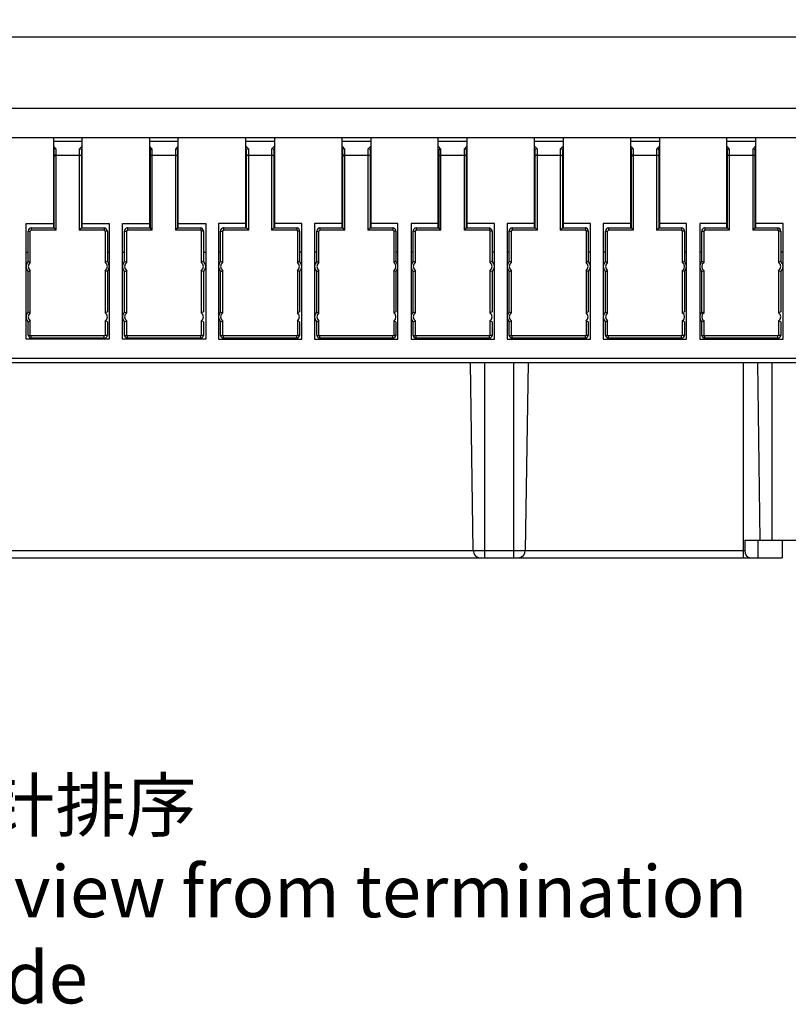
# Model space of a CAD drawing. Extents: x 1651 to 2457, y -33 to 282.
# Drawn here: x 2329 to 2383, y 85 to 153 of the extents above; entities that cross this region are included whole.
import ezdxf

# ---------------------------------------------------------------- set-up
doc = ezdxf.new("R2010")
doc.units = 0
doc.header["$MEASUREMENT"] = 0
doc.header["$PDSIZE"] = -0.01
doc.layers.get('0').update_dxf_attribs({"linetype": 'CONTINUOUS', "lineweight": 30})
doc.layers.get('Defpoints').update_dxf_attribs({"linetype": 'CONTINUOUS'})
doc.layers.add('图层 1', color=7, linetype='CONTINUOUS')
doc.layers.add('图框', color=7, linetype='CONTINUOUS', lineweight=20)
doc.styles.add('Romans字体', font='romans.shx', dxfattribs={"width": 0.75})
doc.styles.get("Standard").update_dxf_attribs({"font": 'SIMFANG.TTF', "width": 0.75})
doc.dimstyles.new('01', dxfattribs={"dimtxt": 3.5, "dimasz": 3, "dimexe": 2, "dimexo": 0.2, "dimgap": 0.8, "dimtad": 1, "dimdsep": 46, "dimtxsty": 'Romans字体', "dimcen": 0, "dimclrd": 1, "dimclre": 6, "dimclrt": 4, "dimadec": 0, "dimazin": 2, "dimtfac": 1, "dimtofl": 0, "dimtmove": 0, "dimatfit": 3, "dimfxl": 1, "dimtolj": 1, "dimtzin": 0, "dimarcsym": 0})

# ---------------------------------------------------------------- blocks, each defined once
blk = doc.blocks.new('*D89')
at = {"color": 6, "lineweight": -2}
for p, q in [((2290.53, 143.116), (2290.53, 161.647)), ((2394.487, 143.821), (2394.487, 161.647))]:
    blk.add_line(p, q, dxfattribs=at)
at = {"color": 1, "lineweight": -2}
blk.add_line((2391.487, 159.647), (2293.53, 159.647), dxfattribs=at)
at = {"color": 1}
for points in [[(2293.53, 160.147), (2293.53, 159.147), (2290.53, 159.647)], [(2391.487, 160.147), (2391.487, 159.147), (2394.487, 159.647)]]:
    blk.add_solid(points, dxfattribs=at)
at = {"layer": 'Defpoints', "color": 0}
for p in [(2290.53, 159.647), (2394.487, 143.621), (2290.53, 142.916)]:
    blk.add_point(p, dxfattribs=at)
at = {"color": 4, "insert": (2342.509, 162.197), "char_height": 3.5, "attachment_point": 5, "style": 'Romans字体'}
blk.add_mtext('\\A1;104', dxfattribs=at)
blk = doc.blocks.new('*D90')
at = {"color": 6, "lineweight": -2}
for p, q in [((2286.985, 132.143), (2286.985, 168.966)), ((2398.042, 132.143), (2398.042, 168.966))]:
    blk.add_line(p, q, dxfattribs=at)
at = {"color": 1, "lineweight": -2}
blk.add_line((2289.985, 166.966), (2395.042, 166.966), dxfattribs=at)
at = {"color": 1}
for points in [[(2289.985, 167.466), (2289.985, 166.466), (2286.985, 166.966)], [(2395.042, 167.466), (2395.042, 166.466), (2398.042, 166.966)]]:
    blk.add_solid(points, dxfattribs=at)
at = {"layer": 'Defpoints', "color": 0}
for p in [(2398.042, 166.966), (2286.985, 131.943), (2398.042, 131.943)]:
    blk.add_point(p, dxfattribs=at)
at = {"color": 4, "insert": (2342.514, 169.516), "char_height": 3.5, "attachment_point": 5, "style": 'Romans字体'}
blk.add_mtext('\\A1;111', dxfattribs=at)

msp = doc.modelspace()

# ---------------------------------------------------------------- linework, layer by layer
at = {"layer": '图层 1', "color": 7, "lineweight": 25}
for points in [[(2297.576, 152.145), (2387.451, 152.145)], [(2386.451, 147.144), (2298.576, 147.144)], [(2298.576, 145.143), (2297.576, 145.143), (2387.451, 145.143)], [(2331.456, 145.143), (2331.456, 138.837)], [(2333.457, 145.1), (2331.456, 145.1)], [(2331.456, 144.882), (2333.457, 144.882)], [(2333.457, 138.837), (2333.457, 145.143)], [(2338.154, 145.143), (2338.154, 138.837)], [(2340.154, 145.1), (2338.154, 145.1)], [(2338.154, 144.882), (2340.154, 144.882)], [(2340.154, 138.837), (2340.154, 145.143)], [(2344.873, 138.837), (2344.873, 145.143)], [(2346.874, 145.1), (2344.873, 145.1)], [(2344.873, 144.882), (2346.874, 144.882)], [(2346.874, 145.143), (2346.874, 138.837)], [(2346.874, 145.143), (2351.571, 145.143)], [(2351.571, 138.837), (2351.571, 145.143)], [(2353.572, 145.1), (2351.571, 145.1)], [(2351.571, 144.882), (2353.572, 144.882)], [(2353.572, 145.143), (2353.572, 138.837)], [(2353.572, 145.143), (2358.269, 145.143)], [(2358.269, 138.837), (2358.269, 145.143)], [(2360.269, 145.1), (2358.269, 145.1)], [(2358.269, 144.882), (2360.269, 144.882)], [(2360.269, 145.143), (2360.269, 138.837)], [(2360.269, 145.143), (2364.988, 145.143)], [(2364.988, 138.837), (2364.988, 145.143)], [(2366.989, 145.1), (2364.988, 145.1)], [(2364.988, 144.882), (2366.989, 144.882)], [(2366.989, 145.143), (2366.989, 138.837)], [(2366.989, 145.143), (2371.686, 145.143)], [(2371.686, 138.837), (2371.686, 145.143)], [(2373.687, 145.1), (2371.686, 145.1)], [(2371.686, 144.882), (2373.687, 144.882)], [(2373.687, 145.143), (2373.687, 138.837)], [(2373.687, 145.143), (2378.384, 145.143)], [(2378.384, 138.837), (2378.384, 145.143)], [(2380.384, 145.1), (2378.384, 145.1)], [(2378.384, 144.882), (2380.384, 144.882)], [(2380.384, 145.143), (2380.384, 138.837)], [(2380.384, 145.143), (2387.451, 145.143)], [(2331.456, 144.534), (2331.651, 144.317)], [(2331.499, 144.252), (2331.543, 144.36), (2331.651, 144.317)], [(2331.499, 138.837), (2331.499, 144.252)], [(2331.651, 138.684), (2331.651, 144.317)], [(2333.26, 144.317), (2333.457, 144.534)], [(2333.26, 144.317), (2333.369, 144.36), (2333.413, 144.252)], [(2333.26, 144.317), (2333.26, 138.684)], [(2333.413, 144.252), (2333.413, 138.837)], [(2338.154, 144.534), (2338.349, 144.317)], [(2338.219, 144.252), (2338.262, 144.36), (2338.349, 144.317)], [(2338.219, 138.837), (2338.219, 144.252)], [(2338.349, 138.684), (2338.349, 144.317)], [(2339.959, 144.317), (2340.154, 144.534)], [(2339.959, 144.317), (2340.067, 144.36), (2340.11, 144.252)], [(2339.959, 144.317), (2339.959, 138.684)], [(2340.11, 144.252), (2340.11, 138.837)], [(2344.873, 144.534), (2345.069, 144.317)], [(2344.916, 144.252), (2344.96, 144.36), (2345.069, 144.317)], [(2344.916, 138.837), (2344.916, 144.252)], [(2345.069, 138.684), (2345.069, 144.317)], [(2346.656, 144.317), (2346.874, 144.534)], [(2346.656, 144.317), (2346.765, 144.36), (2346.808, 144.252)], [(2346.656, 144.317), (2346.656, 138.684)], [(2346.808, 144.252), (2346.808, 138.837)], [(2351.571, 144.534), (2351.767, 144.317)], [(2351.614, 144.252), (2351.657, 144.36), (2351.767, 144.317)], [(2351.614, 138.837), (2351.614, 144.252)], [(2351.767, 138.684), (2351.767, 144.317)], [(2353.376, 144.317), (2353.572, 144.534)], [(2353.376, 144.317), (2353.484, 144.36), (2353.528, 144.252)], [(2353.376, 144.317), (2353.376, 138.684)], [(2353.528, 144.252), (2353.528, 138.837)], [(2358.269, 144.534), (2358.464, 144.317)], [(2358.334, 144.252), (2358.377, 144.36), (2358.464, 144.317)], [(2358.334, 138.837), (2358.334, 144.252)], [(2358.464, 138.684), (2358.464, 144.317)], [(2360.074, 144.317), (2360.269, 144.534)], [(2360.074, 144.317), (2360.182, 144.36), (2360.225, 144.252)], [(2360.074, 144.317), (2360.074, 138.684)], [(2360.225, 144.252), (2360.225, 138.837)], [(2364.988, 144.534), (2365.184, 144.317)], [(2365.031, 144.252), (2365.075, 144.36), (2365.184, 144.317)], [(2365.031, 138.837), (2365.031, 144.252)], [(2365.184, 138.684), (2365.184, 144.317)], [(2366.771, 144.317), (2366.989, 144.534)], [(2366.771, 144.317), (2366.88, 144.36), (2366.923, 144.252)], [(2366.771, 144.317), (2366.771, 138.684)], [(2366.923, 144.252), (2366.923, 138.837)], [(2371.686, 144.534), (2371.882, 144.317)], [(2371.729, 144.252), (2371.772, 144.36), (2371.882, 144.317)], [(2371.729, 138.837), (2371.729, 144.252)], [(2371.882, 138.684), (2371.882, 144.317)], [(2373.491, 144.317), (2373.687, 144.534)], [(2373.491, 144.317), (2373.578, 144.36), (2373.643, 144.252)], [(2373.491, 144.317), (2373.491, 138.684)], [(2373.643, 144.252), (2373.643, 138.837)], [(2378.384, 144.534), (2378.579, 144.317)], [(2378.427, 144.252), (2378.492, 144.36), (2378.579, 144.317)], [(2378.427, 138.837), (2378.427, 144.252)], [(2378.579, 138.684), (2378.579, 144.317)], [(2380.189, 144.317), (2380.384, 144.534)], [(2380.189, 144.317), (2380.297, 144.36), (2380.34, 144.252)], [(2380.189, 144.317), (2380.189, 138.684)], [(2380.34, 144.252), (2380.34, 138.837)], [(2331.456, 143.447), (2331.499, 143.403)], [(2331.651, 143.903), (2331.565, 143.903), (2331.499, 143.838)], [(2331.651, 143.903), (2333.26, 143.903)], [(2333.26, 143.903), (2333.348, 143.903), (2333.413, 143.838)], [(2333.457, 143.447), (2333.413, 143.403)], [(2338.154, 143.447), (2338.219, 143.403)], [(2338.349, 143.903), (2338.284, 143.903), (2338.219, 143.838)], [(2338.349, 143.903), (2339.959, 143.903)], [(2339.959, 143.903), (2340.045, 143.903), (2340.11, 143.838)], [(2340.154, 143.447), (2340.11, 143.403)], [(2344.873, 143.447), (2344.916, 143.403)], [(2345.069, 143.903), (2344.981, 143.903), (2344.916, 143.838)], [(2345.069, 143.903), (2346.656, 143.903)], [(2346.656, 143.903), (2346.743, 143.903), (2346.808, 143.838)], [(2346.874, 143.447), (2346.808, 143.403)], [(2351.571, 143.447), (2351.614, 143.403)], [(2351.767, 143.903), (2351.68, 143.903), (2351.614, 143.838)], [(2351.767, 143.903), (2353.376, 143.903)], [(2353.376, 143.903), (2353.463, 143.903), (2353.528, 143.838)], [(2353.572, 143.447), (2353.528, 143.403)], [(2358.269, 143.447), (2358.334, 143.403)], [(2358.464, 143.903), (2358.399, 143.903), (2358.334, 143.838)], [(2358.464, 143.903), (2360.074, 143.903)], [(2360.074, 143.903), (2360.16, 143.903), (2360.225, 143.838)], [(2360.269, 143.447), (2360.225, 143.403)], [(2364.988, 143.447), (2365.031, 143.403)], [(2365.184, 143.903), (2365.096, 143.903), (2365.031, 143.838)], [(2365.184, 143.903), (2366.771, 143.903)], [(2366.771, 143.903), (2366.858, 143.903), (2366.923, 143.838)], [(2366.989, 143.447), (2366.923, 143.403)], [(2371.686, 143.447), (2371.729, 143.403)], [(2371.882, 143.903), (2371.795, 143.903), (2371.729, 143.838)], [(2371.882, 143.903), (2373.491, 143.903)], [(2373.491, 143.903), (2373.578, 143.903), (2373.643, 143.838)], [(2373.687, 143.447), (2373.643, 143.403)], [(2378.384, 143.447), (2378.427, 143.403)], [(2378.579, 143.903), (2378.492, 143.903), (2378.427, 143.838)], [(2378.579, 143.903), (2380.189, 143.903)], [(2380.189, 143.903), (2380.275, 143.903), (2380.34, 143.838)], [(2380.384, 143.447), (2380.34, 143.403)], [(2331.499, 139.663), (2331.456, 139.663)], [(2333.457, 139.663), (2333.413, 139.663)], [(2338.219, 139.663), (2338.154, 139.663)], [(2340.154, 139.663), (2340.11, 139.663)], [(2344.916, 139.663), (2344.873, 139.663)], [(2346.874, 139.663), (2346.808, 139.663)], [(2351.614, 139.663), (2351.571, 139.663)], [(2353.572, 139.663), (2353.528, 139.663)], [(2358.334, 139.663), (2358.269, 139.663)], [(2360.269, 139.663), (2360.225, 139.663)], [(2365.031, 139.663), (2364.988, 139.663)], [(2366.989, 139.663), (2366.923, 139.663)], [(2371.729, 139.663), (2371.686, 139.663)], [(2373.687, 139.663), (2373.643, 139.663)], [(2378.427, 139.663), (2378.384, 139.663)], [(2380.384, 139.663), (2380.34, 139.663)], [(2329.564, 131.095), (2329.564, 139.141)], [(2329.564, 139.141), (2331.456, 139.141)], [(2329.694, 138.619), (2329.847, 138.619)], [(2329.694, 136.51), (2329.694, 138.619)], [(2329.847, 138.619), (2329.912, 138.684)], [(2329.847, 136.423), (2329.847, 138.619)], [(2329.912, 138.837), (2331.499, 138.837)], [(2329.912, 138.837), (2329.912, 138.684)], [(2331.651, 138.684), (2329.912, 138.684)], [(2331.651, 138.684), (2331.499, 138.837)], [(2333.413, 138.837), (2333.26, 138.684)], [(2335, 138.684), (2333.26, 138.684)], [(2333.413, 138.837), (2335, 138.837)], [(2333.457, 139.141), (2335.348, 139.141)], [(2335, 138.837), (2335, 138.684)], [(2335, 138.684), (2335.066, 138.619)], [(2335.218, 138.619), (2335.066, 138.619)], [(2335.066, 138.619), (2335.066, 136.423)], [(2335.218, 138.619), (2335.218, 136.51)], [(2335.348, 139.141), (2335.348, 131.095)], [(2336.261, 131.095), (2336.261, 139.141)], [(2336.261, 139.141), (2338.154, 139.141)], [(2336.61, 138.837), (2336.588, 138.837), (2336.523, 138.815), (2336.435, 138.728), (2336.414, 138.663), (2336.414, 138.619)], [(2336.414, 138.619), (2336.566, 138.619)], [(2336.414, 136.51), (2336.414, 138.619)], [(2336.566, 138.619), (2336.61, 138.684)], [(2336.566, 136.423), (2336.566, 138.619)], [(2336.61, 138.837), (2338.219, 138.837)], [(2336.61, 138.837), (2336.61, 138.684)], [(2338.349, 138.684), (2336.61, 138.684)], [(2338.349, 138.684), (2338.219, 138.837)], [(2340.11, 138.837), (2339.959, 138.684)], [(2341.72, 138.684), (2339.959, 138.684)], [(2340.11, 138.837), (2341.72, 138.837)], [(2340.154, 139.141), (2342.068, 139.141)], [(2341.915, 138.619), (2341.915, 138.663), (2341.872, 138.728), (2341.85, 138.772), (2341.785, 138.815), (2341.72, 138.837)], [(2341.72, 138.837), (2341.72, 138.684)], [(2341.72, 138.684), (2341.763, 138.619)], [(2341.915, 138.619), (2341.763, 138.619)], [(2341.763, 138.619), (2341.763, 136.423)], [(2341.915, 138.619), (2341.915, 136.51)], [(2342.068, 139.141), (2342.068, 131.095)], [(2342.959, 139.141), (2342.959, 131.095)], [(2344.873, 139.141), (2342.959, 139.141)], [(2343.307, 138.837), (2343.285, 138.837), (2343.242, 138.815), (2343.177, 138.772), (2343.133, 138.728), (2343.112, 138.663), (2343.112, 138.619)], [(2343.112, 138.619), (2343.264, 138.619)], [(2343.112, 136.51), (2343.112, 138.619)], [(2343.264, 138.619), (2343.307, 138.684)], [(2343.264, 136.423), (2343.264, 138.619)], [(2343.307, 138.837), (2344.916, 138.837)], [(2343.307, 138.837), (2343.307, 138.684)], [(2345.069, 138.684), (2343.307, 138.684)], [(2345.069, 138.684), (2344.916, 138.837)], [(2346.808, 138.837), (2346.656, 138.684)], [(2348.418, 138.684), (2346.656, 138.684)], [(2346.808, 138.837), (2348.418, 138.837)], [(2348.765, 139.141), (2346.874, 139.141)], [(2348.613, 138.619), (2348.613, 138.663), (2348.592, 138.728), (2348.548, 138.772), (2348.483, 138.815), (2348.439, 138.837), (2348.418, 138.837)], [(2348.418, 138.837), (2348.418, 138.684)], [(2348.418, 138.684), (2348.461, 138.619)], [(2348.613, 138.619), (2348.461, 138.619)], [(2348.461, 138.619), (2348.461, 136.423)], [(2348.613, 138.619), (2348.613, 136.51)], [(2348.765, 131.095), (2348.765, 139.141)], [(2349.657, 139.141), (2349.657, 131.095)], [(2351.571, 139.141), (2349.657, 139.141)], [(2349.809, 138.619), (2349.961, 138.619)], [(2349.809, 136.51), (2349.809, 138.619)], [(2349.961, 138.619), (2350.026, 138.684)], [(2349.961, 136.423), (2349.961, 138.619)], [(2350.026, 138.837), (2351.614, 138.837)], [(2350.026, 138.837), (2350.026, 138.684)], [(2351.767, 138.684), (2350.026, 138.684)], [(2351.767, 138.684), (2351.614, 138.837)], [(2353.528, 138.837), (2353.376, 138.684)], [(2355.115, 138.684), (2353.376, 138.684)], [(2353.528, 138.837), (2355.115, 138.837)], [(2355.463, 139.141), (2353.572, 139.141)], [(2355.115, 138.837), (2355.115, 138.684)], [(2355.311, 138.619), (2355.311, 138.663), (2355.289, 138.728), (2355.202, 138.815), (2355.137, 138.837), (2355.115, 138.837)], [(2355.115, 138.684), (2355.181, 138.619)], [(2355.311, 138.619), (2355.181, 138.619)], [(2355.181, 138.619), (2355.181, 136.423)], [(2355.311, 138.619), (2355.311, 136.51)], [(2355.463, 131.095), (2355.463, 139.141)], [(2356.376, 139.141), (2356.376, 131.095)], [(2358.269, 139.141), (2356.376, 139.141)], [(2356.725, 138.837), (2356.703, 138.837), (2356.638, 138.815), (2356.55, 138.728), (2356.529, 138.663), (2356.529, 138.619)], [(2356.529, 138.619), (2356.681, 138.619)], [(2356.529, 136.51), (2356.529, 138.619)], [(2356.681, 138.619), (2356.725, 138.684)], [(2356.681, 136.423), (2356.681, 138.619)], [(2356.725, 138.837), (2358.334, 138.837)], [(2356.725, 138.837), (2356.725, 138.684)], [(2358.464, 138.684), (2356.725, 138.684)], [(2358.464, 138.684), (2358.334, 138.837)], [(2360.225, 138.837), (2360.074, 138.684)], [(2361.835, 138.684), (2360.074, 138.684)], [(2360.225, 138.837), (2361.835, 138.837)], [(2362.183, 139.141), (2360.269, 139.141)], [(2362.03, 138.619), (2362.03, 138.663), (2361.987, 138.728), (2361.9, 138.815), (2361.835, 138.837)], [(2361.835, 138.837), (2361.835, 138.684)], [(2361.835, 138.684), (2361.878, 138.619)], [(2362.03, 138.619), (2361.878, 138.619)], [(2361.878, 138.619), (2361.878, 136.423)], [(2362.03, 138.619), (2362.03, 136.51)], [(2362.183, 131.095), (2362.183, 139.141)], [(2363.074, 139.141), (2363.074, 131.095)], [(2364.988, 139.141), (2363.074, 139.141)], [(2363.422, 138.837), (2363.4, 138.837), (2363.357, 138.815), (2363.292, 138.772), (2363.248, 138.728), (2363.227, 138.663), (2363.227, 138.619)], [(2363.227, 138.619), (2363.379, 138.619)], [(2363.227, 136.51), (2363.227, 138.619)], [(2363.379, 138.619), (2363.422, 138.684)], [(2363.379, 136.423), (2363.379, 138.619)], [(2363.422, 138.837), (2365.031, 138.837)], [(2363.422, 138.837), (2363.422, 138.684)], [(2365.184, 138.684), (2363.422, 138.684)], [(2365.184, 138.684), (2365.031, 138.837)], [(2366.923, 138.837), (2366.771, 138.684)], [(2368.533, 138.684), (2366.771, 138.684)], [(2366.923, 138.837), (2368.533, 138.837)], [(2368.88, 139.141), (2366.989, 139.141)], [(2368.728, 138.619), (2368.728, 138.663), (2368.707, 138.728), (2368.663, 138.772), (2368.598, 138.815), (2368.554, 138.837), (2368.533, 138.837)], [(2368.533, 138.837), (2368.533, 138.684)], [(2368.533, 138.684), (2368.576, 138.619)], [(2368.728, 138.619), (2368.576, 138.619)], [(2368.576, 138.619), (2368.576, 136.423)], [(2368.728, 138.619), (2368.728, 136.51)], [(2368.88, 131.095), (2368.88, 139.141)], [(2369.772, 139.141), (2369.772, 131.095)], [(2371.686, 139.141), (2369.772, 139.141)], [(2369.924, 138.619), (2370.077, 138.619)], [(2369.924, 136.51), (2369.924, 138.619)], [(2370.077, 138.619), (2370.141, 138.684)], [(2370.077, 136.423), (2370.077, 138.619)], [(2370.141, 138.837), (2371.729, 138.837)], [(2370.141, 138.837), (2370.141, 138.684)], [(2371.882, 138.684), (2370.141, 138.684)], [(2371.882, 138.684), (2371.729, 138.837)], [(2373.643, 138.837), (2373.491, 138.684)], [(2375.23, 138.684), (2373.491, 138.684)], [(2373.643, 138.837), (2375.23, 138.837)], [(2375.578, 139.141), (2373.687, 139.141)], [(2375.426, 138.619), (2375.426, 138.663), (2375.404, 138.728), (2375.317, 138.815), (2375.252, 138.837), (2375.23, 138.837)], [(2375.23, 138.837), (2375.23, 138.684)], [(2375.23, 138.684), (2375.274, 138.619)], [(2375.426, 138.619), (2375.274, 138.619)], [(2375.274, 138.619), (2375.274, 136.423)], [(2375.426, 138.619), (2375.426, 136.51)], [(2375.578, 131.095), (2375.578, 139.141)], [(2376.491, 139.141), (2376.491, 131.095)], [(2378.384, 139.141), (2376.491, 139.141)], [(2376.84, 138.837), (2376.818, 138.837), (2376.753, 138.815), (2376.665, 138.728), (2376.644, 138.663), (2376.644, 138.619)], [(2376.644, 138.619), (2376.796, 138.619)], [(2376.644, 136.51), (2376.644, 138.619)], [(2376.796, 138.619), (2376.84, 138.684)], [(2376.796, 136.423), (2376.796, 138.619)], [(2376.84, 138.837), (2378.427, 138.837)], [(2376.84, 138.837), (2376.84, 138.684)], [(2378.579, 138.684), (2376.84, 138.684)], [(2378.579, 138.684), (2378.427, 138.837)], [(2380.34, 138.837), (2380.189, 138.684)], [(2381.928, 138.684), (2380.189, 138.684)], [(2380.34, 138.837), (2381.928, 138.837)], [(2382.298, 139.141), (2380.384, 139.141)], [(2381.928, 138.837), (2381.928, 138.684)], [(2381.928, 138.684), (2381.993, 138.619)], [(2382.145, 138.619), (2381.993, 138.619)], [(2381.993, 138.619), (2381.993, 136.423)], [(2382.145, 138.619), (2382.145, 136.51)], [(2382.298, 131.095), (2382.298, 139.141)], [(2329.564, 137.141), (2329.694, 137.141)], [(2335.218, 137.141), (2335.348, 137.141)], [(2336.261, 137.141), (2336.414, 137.141)], [(2341.915, 137.141), (2342.068, 137.141)], [(2343.112, 137.141), (2342.959, 137.141)], [(2348.765, 137.141), (2348.613, 137.141)], [(2349.809, 137.141), (2349.657, 137.141)], [(2355.463, 137.141), (2355.311, 137.141)], [(2356.529, 137.141), (2356.376, 137.141)], [(2362.183, 137.141), (2362.03, 137.141)], [(2363.227, 137.141), (2363.074, 137.141)], [(2368.88, 137.141), (2368.728, 137.141)], [(2369.924, 137.141), (2369.772, 137.141)], [(2375.578, 137.141), (2375.426, 137.141)], [(2376.644, 137.141), (2376.491, 137.141)], [(2382.298, 137.141), (2382.145, 137.141)], [(2329.694, 136.51), (2329.586, 136.336), (2329.564, 136.14), (2329.586, 135.944), (2329.694, 135.792)], [(2329.694, 136.51), (2329.847, 136.423)], [(2335.218, 136.51), (2335.066, 136.423)], [(2335.218, 135.792), (2335.326, 135.944), (2335.348, 136.14), (2335.326, 136.336), (2335.218, 136.51)], [(2336.414, 136.51), (2336.305, 136.336), (2336.261, 136.14), (2336.305, 135.944), (2336.414, 135.792)], [(2336.414, 136.51), (2336.566, 136.423)], [(2341.915, 136.51), (2341.763, 136.423)], [(2341.915, 135.792), (2342.024, 135.944), (2342.068, 136.14), (2342.024, 136.336), (2341.915, 136.51)], [(2343.112, 136.51), (2343.003, 136.336), (2342.959, 136.14), (2343.003, 135.944), (2343.112, 135.792)], [(2343.112, 136.51), (2343.264, 136.423)], [(2348.613, 136.51), (2348.461, 136.423)], [(2348.613, 135.792), (2348.722, 135.944), (2348.765, 136.14), (2348.722, 136.336), (2348.613, 136.51)], [(2349.809, 136.51), (2349.701, 136.336), (2349.657, 136.14), (2349.701, 135.944), (2349.809, 135.792)], [(2349.809, 136.51), (2349.961, 136.423)], [(2355.311, 136.51), (2355.181, 136.423)], [(2355.311, 135.792), (2355.442, 135.944), (2355.463, 136.14), (2355.442, 136.336), (2355.311, 136.51)], [(2356.529, 136.51), (2356.42, 136.336), (2356.376, 136.14), (2356.42, 135.944), (2356.529, 135.792)], [(2356.529, 136.51), (2356.681, 136.423)], [(2362.03, 136.51), (2361.878, 136.423)], [(2362.03, 135.792), (2362.139, 135.944), (2362.183, 136.14), (2362.139, 136.336), (2362.03, 136.51)], [(2363.227, 136.51), (2363.118, 136.336), (2363.074, 136.14), (2363.118, 135.944), (2363.227, 135.792)], [(2363.227, 136.51), (2363.379, 136.423)], [(2368.728, 136.51), (2368.576, 136.423)], [(2368.728, 135.792), (2368.837, 135.944), (2368.88, 136.14), (2368.837, 136.336), (2368.728, 136.51)], [(2369.924, 136.51), (2369.816, 136.336), (2369.772, 136.14), (2369.816, 135.944), (2369.924, 135.792)], [(2369.924, 136.51), (2370.077, 136.423)], [(2375.426, 136.51), (2375.274, 136.423)], [(2375.426, 135.792), (2375.535, 135.944), (2375.578, 136.14), (2375.535, 136.336), (2375.426, 136.51)], [(2376.644, 136.51), (2376.513, 136.336), (2376.491, 136.14), (2376.513, 135.944), (2376.644, 135.792)], [(2376.644, 136.51), (2376.796, 136.423)], [(2382.145, 136.51), (2381.993, 136.423)], [(2382.145, 135.792), (2382.254, 135.944), (2382.298, 136.14), (2382.254, 136.336), (2382.145, 136.51)], [(2329.847, 136.423), (2329.738, 136.314), (2329.694, 136.14), (2329.738, 135.988), (2329.847, 135.858)], [(2329.694, 135.792), (2329.847, 135.858)], [(2329.694, 132.987), (2329.694, 135.792)], [(2329.847, 132.922), (2329.847, 135.858)], [(2335.066, 135.858), (2335.174, 135.988), (2335.218, 136.14), (2335.174, 136.314), (2335.066, 136.423)], [(2335.066, 135.858), (2335.066, 132.922)], [(2335.218, 135.792), (2335.066, 135.858)], [(2335.218, 135.792), (2335.218, 132.987)], [(2336.566, 136.423), (2336.457, 136.314), (2336.414, 136.14), (2336.457, 135.988), (2336.566, 135.858)], [(2336.414, 135.792), (2336.566, 135.858)], [(2336.414, 132.987), (2336.414, 135.792)], [(2336.566, 132.922), (2336.566, 135.858)], [(2341.763, 135.858), (2341.872, 135.988), (2341.915, 136.14), (2341.872, 136.314), (2341.763, 136.423)], [(2341.763, 135.858), (2341.763, 132.922)], [(2341.915, 135.792), (2341.763, 135.858)], [(2341.915, 135.792), (2341.915, 132.987)], [(2343.264, 136.423), (2343.155, 136.314), (2343.112, 136.14), (2343.155, 135.988), (2343.264, 135.858)], [(2343.112, 135.792), (2343.264, 135.858)], [(2343.112, 132.987), (2343.112, 135.792)], [(2343.264, 132.922), (2343.264, 135.858)], [(2348.461, 135.858), (2348.57, 135.988), (2348.613, 136.14), (2348.57, 136.314), (2348.461, 136.423)], [(2348.461, 135.858), (2348.461, 132.922)], [(2348.613, 135.792), (2348.461, 135.858)], [(2348.613, 135.792), (2348.613, 132.987)], [(2349.961, 136.423), (2349.853, 136.314), (2349.809, 136.14), (2349.853, 135.988), (2349.961, 135.858)], [(2349.809, 135.792), (2349.961, 135.858)], [(2349.809, 132.987), (2349.809, 135.792)], [(2349.961, 132.922), (2349.961, 135.858)], [(2355.181, 135.858), (2355.289, 135.988), (2355.311, 136.14), (2355.289, 136.314), (2355.181, 136.423)], [(2355.181, 135.858), (2355.181, 132.922)], [(2355.311, 135.792), (2355.181, 135.858)], [(2355.311, 135.792), (2355.311, 132.987)], [(2356.681, 136.423), (2356.572, 136.314), (2356.529, 136.14), (2356.572, 135.988), (2356.681, 135.858)], [(2356.529, 135.792), (2356.681, 135.858)], [(2356.529, 132.987), (2356.529, 135.792)], [(2356.681, 132.922), (2356.681, 135.858)], [(2361.878, 135.858), (2361.987, 135.988), (2362.03, 136.14), (2361.987, 136.314), (2361.878, 136.423)], [(2361.878, 135.858), (2361.878, 132.922)], [(2362.03, 135.792), (2361.878, 135.858)], [(2362.03, 135.792), (2362.03, 132.987)], [(2363.379, 136.423), (2363.27, 136.314), (2363.227, 136.14), (2363.27, 135.988), (2363.379, 135.858)], [(2363.227, 135.792), (2363.379, 135.858)], [(2363.227, 132.987), (2363.227, 135.792)], [(2363.379, 132.922), (2363.379, 135.858)], [(2368.576, 135.858), (2368.685, 135.988), (2368.728, 136.14), (2368.685, 136.314), (2368.576, 136.423)], [(2368.576, 135.858), (2368.576, 132.922)], [(2368.728, 135.792), (2368.576, 135.858)], [(2368.728, 135.792), (2368.728, 132.987)], [(2370.077, 136.423), (2369.968, 136.314), (2369.924, 136.14), (2369.968, 135.988), (2370.077, 135.858)], [(2369.924, 135.792), (2370.077, 135.858)], [(2369.924, 132.987), (2369.924, 135.792)], [(2370.077, 132.922), (2370.077, 135.858)], [(2375.274, 135.858), (2375.404, 135.988), (2375.426, 136.14), (2375.404, 136.314), (2375.274, 136.423)], [(2375.274, 135.858), (2375.274, 132.922)], [(2375.426, 135.792), (2375.274, 135.858)], [(2375.426, 135.792), (2375.426, 132.987)], [(2376.796, 136.423), (2376.665, 136.314), (2376.644, 136.14), (2376.665, 135.988), (2376.796, 135.858)], [(2376.644, 135.792), (2376.796, 135.858)], [(2376.644, 132.987), (2376.644, 135.792)], [(2376.796, 132.922), (2376.796, 135.858)], [(2381.993, 135.858), (2382.102, 135.988), (2382.145, 136.14), (2382.102, 136.314), (2381.993, 136.423)], [(2381.993, 135.858), (2381.993, 132.922)], [(2382.145, 135.792), (2381.993, 135.858)], [(2382.145, 135.792), (2382.145, 132.987)], [(2329.694, 132.987), (2329.586, 132.835), (2329.564, 132.639), (2329.586, 132.443), (2329.694, 132.291)], [(2329.694, 132.987), (2329.847, 132.922)], [(2329.847, 132.922), (2329.738, 132.813), (2329.694, 132.639), (2329.738, 132.487), (2329.847, 132.356)], [(2329.694, 132.291), (2329.847, 132.356)], [(2329.847, 131.356), (2329.847, 132.356)], [(2335.218, 132.987), (2335.066, 132.922)], [(2335.066, 132.356), (2335.174, 132.487), (2335.218, 132.639), (2335.174, 132.813), (2335.066, 132.922)], [(2335.066, 132.356), (2335.066, 131.356)], [(2335.218, 132.291), (2335.066, 132.356)], [(2336.414, 132.987), (2336.305, 132.835), (2336.261, 132.639), (2336.305, 132.443), (2336.414, 132.291)], [(2336.414, 132.987), (2336.566, 132.922)], [(2336.566, 132.922), (2336.457, 132.813), (2336.414, 132.639), (2336.457, 132.487), (2336.566, 132.356)], [(2336.414, 132.291), (2336.566, 132.356)], [(2336.566, 131.356), (2336.566, 132.356)], [(2341.915, 132.987), (2341.763, 132.922)], [(2341.763, 132.356), (2341.872, 132.487), (2341.915, 132.639), (2341.872, 132.813), (2341.763, 132.922)], [(2341.763, 132.356), (2341.763, 131.356)], [(2341.915, 132.291), (2341.763, 132.356)], [(2343.112, 132.987), (2343.003, 132.835), (2342.959, 132.639), (2343.003, 132.443), (2343.112, 132.291)], [(2343.112, 132.987), (2343.264, 132.922)], [(2343.264, 132.922), (2343.155, 132.813), (2343.112, 132.639), (2343.155, 132.487), (2343.264, 132.356)], [(2343.112, 132.291), (2343.264, 132.356)], [(2343.264, 131.356), (2343.264, 132.356)], [(2348.613, 132.987), (2348.461, 132.922)], [(2348.461, 132.356), (2348.57, 132.487), (2348.613, 132.639), (2348.57, 132.813), (2348.461, 132.922)], [(2348.461, 132.356), (2348.461, 131.356)], [(2348.613, 132.291), (2348.461, 132.356)], [(2349.809, 132.987), (2349.701, 132.835), (2349.657, 132.639), (2349.701, 132.443), (2349.809, 132.291)], [(2349.809, 132.987), (2349.961, 132.922)], [(2349.961, 132.922), (2349.853, 132.813), (2349.809, 132.639), (2349.853, 132.487), (2349.961, 132.356)], [(2349.809, 132.291), (2349.961, 132.356)], [(2349.961, 131.356), (2349.961, 132.356)], [(2355.311, 132.987), (2355.181, 132.922)], [(2355.181, 132.356), (2355.289, 132.487), (2355.311, 132.639), (2355.289, 132.813), (2355.181, 132.922)], [(2355.181, 132.356), (2355.181, 131.356)], [(2355.311, 132.291), (2355.181, 132.356)], [(2356.529, 132.987), (2356.42, 132.835), (2356.376, 132.639), (2356.42, 132.443), (2356.529, 132.291)], [(2356.529, 132.987), (2356.681, 132.922)], [(2356.681, 132.922), (2356.572, 132.813), (2356.529, 132.639), (2356.572, 132.487), (2356.681, 132.356)], [(2356.529, 132.291), (2356.681, 132.356)], [(2356.681, 131.356), (2356.681, 132.356)], [(2362.03, 132.987), (2361.878, 132.922)], [(2361.878, 132.356), (2361.987, 132.487), (2362.03, 132.639), (2361.987, 132.813), (2361.878, 132.922)], [(2361.878, 132.356), (2361.878, 131.356)], [(2362.03, 132.291), (2361.878, 132.356)], [(2363.227, 132.987), (2363.118, 132.835), (2363.074, 132.639), (2363.118, 132.443), (2363.227, 132.291)], [(2363.227, 132.987), (2363.379, 132.922)], [(2363.379, 132.922), (2363.27, 132.813), (2363.227, 132.639), (2363.27, 132.487), (2363.379, 132.356)], [(2363.227, 132.291), (2363.379, 132.356)], [(2363.379, 131.356), (2363.379, 132.356)], [(2368.728, 132.987), (2368.576, 132.922)], [(2368.576, 132.356), (2368.685, 132.487), (2368.728, 132.639), (2368.685, 132.813), (2368.576, 132.922)], [(2368.576, 132.356), (2368.576, 131.356)], [(2368.728, 132.291), (2368.576, 132.356)], [(2369.924, 132.987), (2369.816, 132.835), (2369.772, 132.639), (2369.816, 132.443), (2369.924, 132.291)], [(2369.924, 132.987), (2370.077, 132.922)], [(2370.077, 132.922), (2369.968, 132.813), (2369.924, 132.639), (2369.968, 132.487), (2370.077, 132.356)], [(2369.924, 132.291), (2370.077, 132.356)], [(2370.077, 131.356), (2370.077, 132.356)], [(2375.426, 132.987), (2375.274, 132.922)], [(2375.274, 132.356), (2375.404, 132.487), (2375.426, 132.639), (2375.404, 132.813), (2375.274, 132.922)], [(2375.274, 132.356), (2375.274, 131.356)], [(2375.426, 132.291), (2375.274, 132.356)], [(2376.644, 132.987), (2376.513, 132.835), (2376.491, 132.639), (2376.513, 132.443), (2376.644, 132.291)], [(2376.644, 132.987), (2376.796, 132.922)], [(2376.796, 132.922), (2376.665, 132.813), (2376.644, 132.639), (2376.665, 132.487), (2376.796, 132.356)], [(2376.644, 132.291), (2376.796, 132.356)], [(2376.796, 131.356), (2376.796, 132.356)], [(2382.145, 132.987), (2381.993, 132.922)], [(2381.993, 132.356), (2382.102, 132.487), (2382.145, 132.639), (2382.102, 132.813), (2381.993, 132.922)], [(2381.993, 132.356), (2381.993, 131.356)], [(2382.145, 132.291), (2381.993, 132.356)], [(2329.694, 131.356), (2329.694, 132.291)], [(2335.218, 132.291), (2335.218, 131.356)], [(2336.414, 131.356), (2336.414, 132.291)], [(2341.915, 132.291), (2341.915, 131.356)], [(2343.112, 131.356), (2343.112, 132.291)], [(2348.613, 132.291), (2348.613, 131.356)], [(2349.809, 131.356), (2349.809, 132.291)], [(2355.311, 132.291), (2355.311, 131.356)], [(2356.529, 131.356), (2356.529, 132.291)], [(2362.03, 132.291), (2362.03, 131.356)], [(2363.227, 131.356), (2363.227, 132.291)], [(2368.728, 132.291), (2368.728, 131.356)], [(2369.924, 131.356), (2369.924, 132.291)], [(2375.426, 132.291), (2375.426, 131.356)], [(2376.644, 131.356), (2376.644, 132.291)], [(2382.145, 132.291), (2382.145, 131.356)], [(2335.348, 131.095), (2329.564, 131.095)], [(2329.694, 131.356), (2329.847, 131.356)], [(2329.694, 131.356), (2329.716, 131.334), (2329.738, 131.269), (2329.759, 131.226), (2329.825, 131.182), (2329.868, 131.16), (2329.912, 131.16)], [(2329.912, 131.313), (2329.847, 131.356)], [(2335, 131.313), (2329.912, 131.313)], [(2329.912, 131.16), (2329.912, 131.313)], [(2335, 131.16), (2329.912, 131.16)], [(2335, 131.16), (2335.044, 131.16), (2335.109, 131.182), (2335.196, 131.269), (2335.196, 131.334), (2335.218, 131.356)], [(2335.066, 131.356), (2335, 131.313)], [(2335, 131.16), (2335, 131.313)], [(2335.218, 131.356), (2335.066, 131.356)], [(2342.068, 131.095), (2336.261, 131.095)], [(2336.414, 131.356), (2336.566, 131.356)], [(2336.414, 131.356), (2336.414, 131.334), (2336.435, 131.269), (2336.479, 131.226), (2336.523, 131.182), (2336.588, 131.16), (2336.61, 131.16)], [(2336.61, 131.313), (2336.566, 131.356)], [(2341.72, 131.313), (2336.61, 131.313)], [(2336.61, 131.16), (2336.61, 131.313)], [(2341.72, 131.16), (2336.61, 131.16)], [(2341.72, 131.16), (2341.741, 131.16), (2341.807, 131.182), (2341.85, 131.226), (2341.894, 131.269), (2341.915, 131.334), (2341.915, 131.356)], [(2341.763, 131.356), (2341.72, 131.313)], [(2341.72, 131.16), (2341.72, 131.313)], [(2341.915, 131.356), (2341.763, 131.356)], [(2342.959, 131.095), (2348.765, 131.095)], [(2343.112, 131.356), (2343.264, 131.356)], [(2343.112, 131.356), (2343.112, 131.334), (2343.133, 131.269), (2343.22, 131.182), (2343.285, 131.16), (2343.307, 131.16)], [(2343.307, 131.313), (2343.264, 131.356)], [(2348.418, 131.313), (2343.307, 131.313)], [(2343.307, 131.16), (2343.307, 131.313)], [(2348.418, 131.16), (2343.307, 131.16)], [(2348.418, 131.16), (2348.439, 131.16), (2348.505, 131.182), (2348.592, 131.269), (2348.613, 131.334), (2348.613, 131.356)], [(2348.461, 131.356), (2348.418, 131.313)], [(2348.418, 131.16), (2348.418, 131.313)], [(2348.613, 131.356), (2348.461, 131.356)], [(2349.657, 131.095), (2355.463, 131.095)], [(2349.809, 131.356), (2349.961, 131.356)], [(2349.809, 131.356), (2349.831, 131.334), (2349.831, 131.269), (2349.918, 131.182), (2349.983, 131.16), (2350.026, 131.16)], [(2350.026, 131.313), (2349.961, 131.356)], [(2355.115, 131.313), (2350.026, 131.313)], [(2350.026, 131.16), (2350.026, 131.313)], [(2355.115, 131.16), (2350.026, 131.16)], [(2355.181, 131.356), (2355.115, 131.313)], [(2355.115, 131.16), (2355.115, 131.313)], [(2355.311, 131.356), (2355.181, 131.356)], [(2356.376, 131.095), (2362.183, 131.095)], [(2356.529, 131.356), (2356.681, 131.356)], [(2356.725, 131.313), (2356.681, 131.356)], [(2361.835, 131.313), (2356.725, 131.313)], [(2356.725, 131.16), (2356.725, 131.313)], [(2361.835, 131.16), (2356.725, 131.16)], [(2361.835, 131.16), (2361.856, 131.16), (2361.922, 131.182), (2362.009, 131.269), (2362.03, 131.334), (2362.03, 131.356)], [(2361.878, 131.356), (2361.835, 131.313)], [(2361.835, 131.16), (2361.835, 131.313)], [(2362.03, 131.356), (2361.878, 131.356)], [(2363.074, 131.095), (2368.88, 131.095)], [(2363.227, 131.356), (2363.379, 131.356)], [(2363.227, 131.356), (2363.227, 131.334), (2363.248, 131.269), (2363.335, 131.182), (2363.4, 131.16), (2363.422, 131.16)], [(2363.422, 131.313), (2363.379, 131.356)], [(2368.533, 131.313), (2363.422, 131.313)], [(2363.422, 131.16), (2363.422, 131.313)], [(2368.533, 131.16), (2363.422, 131.16)], [(2368.533, 131.16), (2368.554, 131.16), (2368.62, 131.182), (2368.707, 131.269), (2368.728, 131.334), (2368.728, 131.356)], [(2368.576, 131.356), (2368.533, 131.313)], [(2368.533, 131.16), (2368.533, 131.313)], [(2368.728, 131.356), (2368.576, 131.356)], [(2369.772, 131.095), (2375.578, 131.095)], [(2369.924, 131.356), (2370.077, 131.356)], [(2369.924, 131.356), (2369.924, 131.334), (2369.946, 131.269), (2370.033, 131.182), (2370.098, 131.16), (2370.141, 131.16)], [(2370.141, 131.313), (2370.077, 131.356)], [(2375.23, 131.313), (2370.141, 131.313)], [(2370.141, 131.16), (2370.141, 131.313)], [(2375.23, 131.16), (2370.141, 131.16)], [(2375.274, 131.356), (2375.23, 131.313)], [(2375.23, 131.16), (2375.23, 131.313)], [(2375.426, 131.356), (2375.274, 131.356)], [(2376.491, 131.095), (2382.298, 131.095)], [(2376.644, 131.356), (2376.796, 131.356)], [(2376.84, 131.313), (2376.796, 131.356)], [(2381.928, 131.313), (2376.84, 131.313)], [(2376.84, 131.16), (2376.84, 131.313)], [(2381.928, 131.16), (2376.84, 131.16)], [(2381.928, 131.16), (2381.971, 131.16), (2382.037, 131.182), (2382.124, 131.269), (2382.145, 131.334), (2382.145, 131.356)], [(2381.993, 131.356), (2381.928, 131.313)], [(2381.928, 131.16), (2381.928, 131.313)], [(2382.145, 131.356), (2381.993, 131.356)], [(2383.646, 129.747), (2301.381, 129.747)], [(2397.542, 129.442), (2287.486, 129.442)], [(2360.704, 116.373), (2360.53, 129.442)], [(2361.531, 115.873), (2361.531, 129.442)], [(2363.531, 115.873), (2363.531, 129.442)], [(2364.531, 129.442), (2364.336, 116.373)], [(2379.536, 115.873), (2379.536, 129.442)], [(2380.71, 117.091), (2380.536, 129.442)], [(2381.537, 117.091), (2381.537, 129.442)], [(2379.645, 117.091), (2387.843, 117.091)], [(2379.645, 117.091), (2379.645, 116.373)], [(2380.558, 115.873), (2380.558, 117.091)], [(2382.233, 117.091), (2382.233, 115.873)], [(2302.795, 115.873), (2382.233, 115.873)], [(2305.383, 116.373), (2379.645, 116.373)], [(2360.704, 116.373), (2360.747, 116.177), (2360.856, 116.025), (2361.009, 115.917), (2361.204, 115.873)], [(2363.836, 115.873), (2364.031, 115.917), (2364.205, 116.025), (2364.314, 116.177), (2364.336, 116.373)], [(2379.645, 116.373), (2379.667, 116.199), (2379.731, 116.025), (2379.862, 115.917), (2380.036, 115.873)]]:
    msp.add_lwpolyline(points, dxfattribs=at)
for points in [[(2329.912, 138.837), (2329.79, 138.84), (2329.73, 138.715), (2329.694, 138.619)], [(2335.218, 138.619), (2335.182, 138.715), (2335.122, 138.84), (2335, 138.837)], [(2350.026, 138.837), (2349.905, 138.84), (2349.845, 138.715), (2349.809, 138.619)], [(2370.141, 138.837), (2370.02, 138.84), (2369.96, 138.715), (2369.924, 138.619)], [(2382.145, 138.619), (2382.11, 138.715), (2382.05, 138.84), (2381.928, 138.837)], [(2355.115, 131.16), (2355.219, 131.153), (2355.316, 131.251), (2355.311, 131.356)], [(2356.529, 131.356), (2356.535, 131.237), (2356.605, 131.168), (2356.725, 131.16)], [(2375.23, 131.16), (2375.334, 131.153), (2375.431, 131.251), (2375.426, 131.356)], [(2376.644, 131.356), (2376.639, 131.251), (2376.735, 131.153), (2376.84, 131.16)]]:
    msp.add_open_spline(points, degree=3, dxfattribs=at)

# ---------------------------------------------------------------- texts
at = {"layer": '图框', "color": 3, "insert": (2329.146, 92.17), "char_height": 3.6, "width": 104.48086, "attachment_point": 5}
msp.add_mtext('接插针排序\\PContact arrangement view from termination side', dxfattribs=at)

# ---------------------------------------------------------------- dimensions: what is measured, and where the dimension line sits
for base, p1, p2, text, picture, middle in [((2398.042, 166.966), (2286.985, 131.943), (2398.042, 131.943), '111', '*D90', (2342.514, 169.516)), ((2290.53, 159.647), (2394.487, 143.621), (2290.53, 142.916), '104', '*D89', (2342.509, 162.197))]:
    dim = msp.add_linear_dim(base=base, p1=p1, p2=p2, text=text, dimstyle='01')
    dim.commit()
    dim.dimension.update_dxf_attribs({"geometry": picture, "text_midpoint": middle})

doc.saveas('drawing.dxf')
